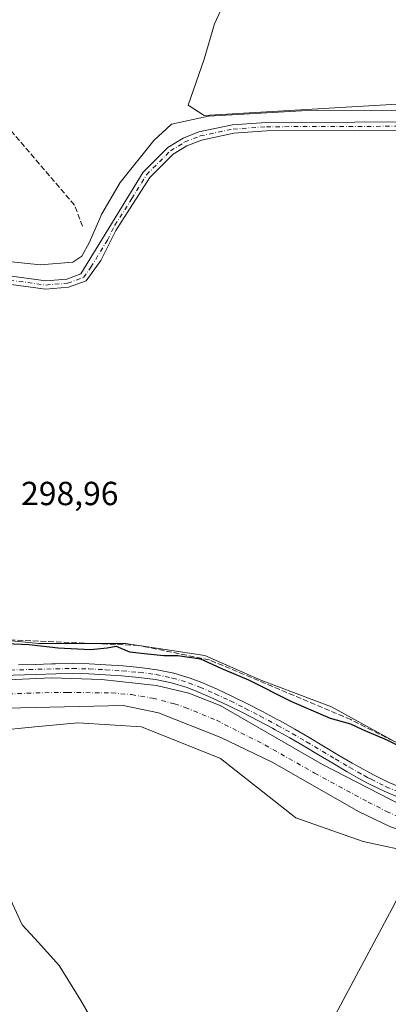
# Model space of a CAD drawing. Units: metres. Extents: x 608591 to 612076, y 4655245 to 4657612.
# Drawn here: x 610588 to 610699, y 4656524 to 4656819 of the extents above; entities that cross this region are included whole.
import ezdxf

# ---------------------------------------------------------------- set-up
doc = ezdxf.new("R2010")
doc.units = ezdxf.units.M
doc.header["$MEASUREMENT"] = 0
doc.linetypes.add('DGN Style 3', pattern=[2.307223458686699, 1.648016756204785, -0.6592067024819142])
doc.linetypes.add('DGN Style 4', pattern=[2.6384748266838614, 1.318413404963828, -0.6592067024819142, 0.001648016756204785, -0.6592067024819142])
for name, color, linetype, lineweight in [('Camino Cxs', 7, 'Continuous', 0), ('Camino eje', 30, 'DGN Style 4', 13), ('Corriente artificial Cxs', 4, 'Continuous', 13), ('Corriente artificial eje', 142, 'DGN Style 4', 0), ('Corriente artificial lineal', 4, 'DGN Style 3', 13), ('Cultivos herbáceos CxS', 92, 'Continuous', 0), ('Cultivos leñosos CxS', 92, 'Continuous', 0), ('Curva de nivel maestra', 30, 'Continuous', 30), ('Curva de nivel normal', 30, 'Continuous', 0), ('Muro lineal', 1, 'DGN Style 3', 13), ('Pista no pavimentada Cxs', 111, 'Continuous', 0), ('Pista no pavimentada eje', 91, 'DGN Style 4', 0), ('Rótulo de punto de cota en terreno', 7, 'Continuous', 0), ('Suelo desnudo CxS', 253, 'Continuous', 0)]:
    doc.layers.add(name, color=color, linetype=linetype, lineweight=lineweight)
doc.styles.add('Style-Arial', font='txt')

# ---------------------------------------------------------------- blocks, each defined once
blk = doc.blocks.new('*U9')
at = {"layer": 'Cultivos herbáceos CxS', "color": 92, "linetype": 'Continuous', "lineweight": 0}
for points in [[(610649.7865000004, 4656825.1051, 292.6008000000002), (610646.6114999996, 4656818.2259, 292.561400000006), (610643.4364999998, 4656807.6425, 292.4210000000021), (610638.6738999998, 4656793.884199999, 293.7516000000033), (610643.4364999998, 4656790.709200001, 294.9700000000012), (610699.5330999997, 4656794.0067, 294.3435999999929)], [(610705.3381000003, 4656600.4957, 299.7088999999978), (610681.6185, 4656613.547300001, 299.2979999999953), (610660.4781, 4656621.5919, 299.5259999999981), (610643.6675000006, 4656628.9725, 299.4263999999966), (610619.9477000004, 4656632.5319, 298.9054999999935), (610593.8557000002, 4656632.531500001, 299.6665000000066), (610592.9489000002, 4656632.6209, 299.6943000000028), (610554.8054999998, 4656636.382099999, 299.3065999999963)]]:
    blk.add_polyline3d(points, dxfattribs=at)

msp = doc.modelspace()

# ---------------------------------------------------------------- linework, layer by layer
at = {"layer": 'Camino Cxs', "color": 7, "linetype": 'Continuous', "lineweight": 0}
for points in [[(610456.9401000004, 4656808.620100001, 296.1953999999969), (610459.3701, 4656805.4001, 295.796199999997), (610474.9001000002, 4656765.1501, 294.9297999999981), (610480.2701000003, 4656758.5701, 295.1342000000004), (610483.9501, 4656755.350099999, 295.4419999999955), (610488.0100999996, 4656753.1801, 295.710500000001), (610504.1101000002, 4656750.470100001, 296.2820000000065), (610552.8300999999, 4656747.0701, 296.5489999999991), (610596.0900999998, 4656741.220100001, 296.4388999999938), (610602.3300999999, 4656741.7401, 296.591499999995), (610606.5800999999, 4656743.280099999, 296.6879999999946), (610625.2301000003, 4656773.790100001, 296.4611000000005), (610632.6101000002, 4656781.170100001, 296.4150999999983), (610637.1501000002, 4656783.940099999, 296.5206000000035), (610641.9200999998, 4656785.8101, 296.6428000000014), (610651.9801000003, 4656787.950099999, 296.4992999999959), (610662.0500999996, 4656788.630100001, 296.357600000003), (610741.6501000002, 4656788.920100001, 296.031799999997), (610748.3400999998, 4656788.3101, 296.0914000000048), (610754.2845000001, 4656787.3693, 296.0975000000035)], [(610552.8300999999, 4656747.0701, 296.5489999999991), (610596.0900999998, 4656741.220100001, 296.4388999999938), (610602.3300999999, 4656741.7401, 296.591499999995), (610606.5800999999, 4656743.280099999, 296.6879999999946), (610625.2301000003, 4656773.790100001, 296.4611000000005), (610632.6101000002, 4656781.170100001, 296.4150999999983), (610637.1501000002, 4656783.940099999, 296.5206000000035), (610641.9200999998, 4656785.8101, 296.6428000000014), (610651.9801000003, 4656787.950099999, 296.4992999999959), (610662.0500999996, 4656788.630100001, 296.357600000003), (610741.6501000002, 4656788.920100001, 296.031799999997)], [(610741.5401, 4656786.420100001, 296.5078000000067), (610662.1401000004, 4656786.140100001, 296.7317000000039), (610652.3300999999, 4656785.460100001, 296.6732999999949), (610642.6501000002, 4656783.4101, 296.7458999999944), (610638.2701000003, 4656781.690099999, 296.725900000005), (610634.1700999998, 4656779.190099999, 296.5945999999968), (610627.1901000004, 4656772.220100001, 296.7342999999965), (610617.0000999998, 4656756.2501, 296.6922999999952), (610612.5900999998, 4656747.350099999, 296.7535999999964), (610608.1601, 4656741.190099999, 296.8224000000046), (610602.8701, 4656739.280099999, 296.7618999999977), (610596.0301000001, 4656738.700099999, 296.703800000003), (610552.5701000001, 4656744.5801, 296.7253000000055)], [(610741.5401, 4656786.420100001, 296.5078000000067), (610662.1401000004, 4656786.140100001, 296.7317000000039), (610652.3300999999, 4656785.460100001, 296.6732999999949), (610642.6501000002, 4656783.4101, 296.7458999999944), (610638.2701000003, 4656781.690099999, 296.725900000005), (610634.1700999998, 4656779.190099999, 296.5945999999968), (610627.1901000004, 4656772.220100001, 296.7342999999965), (610617.0000999998, 4656756.2501, 296.6922999999952), (610612.5900999998, 4656747.350099999, 296.7535999999964), (610608.1601, 4656741.190099999, 296.8224000000046), (610602.8701, 4656739.280099999, 296.7618999999977), (610596.0301000001, 4656738.700099999, 296.703800000003), (610552.5701000001, 4656744.5801, 296.7253000000055)]]:
    msp.add_polyline3d(points, dxfattribs=at)
at = {"layer": 'Camino eje', "color": 30, "linetype": 'DGN Style 4', "lineweight": 13}
msp.add_polyline3d([(610453.8640999999, 4656809.485500001, 296.5163999999932), (610455.6700999998, 4656808.235099999, 296.1992999999929), (610458.2651000004, 4656804.7851, 295.8562999999995), (610473.8051000005, 4656764.515100001, 295.0745000000024), (610479.3651000002, 4656757.700099999, 295.3368000000046), (610483.2351000002, 4656754.315099999, 295.747000000003), (610487.6051000003, 4656751.985099999, 296.0127999999968), (610503.9600999998, 4656749.2301, 296.5722999999998), (610552.7001, 4656745.825099999, 296.6392999999953), (610596.0601000005, 4656739.960100001, 296.571299999996), (610602.6001000004, 4656740.5101, 296.6806999999972), (610607.3701, 4656742.235099999, 296.8503000000055), (610609.5850999998, 4656745.315099999, 296.6457999999984), (610614.5393000003, 4656753.419700001, 296.5896000000066), (610616.7443000004, 4656757.869700001, 296.655899999998), (610621.8393000001, 4656765.854699999, 296.7146000000066), (610626.2100999998, 4656773.005100001, 296.641300000003), (610633.3901000004, 4656780.1801, 296.5194000000047), (610637.7100999998, 4656782.815099999, 296.7035000000033), (610642.2851, 4656784.610099999, 296.7050000000018), (610652.1551000001, 4656786.7051, 296.678899999999), (610662.0950999996, 4656787.3851, 296.7623000000021), (610741.5950999996, 4656787.670100001, 296.4119999999967)], dxfattribs=at)
at = {"layer": 'Corriente artificial Cxs', "color": 4, "linetype": 'Continuous', "lineweight": 13}
for points in [[(610355.4422000004, 4656624.044, 302.4352000000072), (610355.4501, 4656624.040100001, 302.4352999999974), (610365.4600999998, 4656619.0601, 301.7624999999971), (610385.6401000004, 4656614.720100001, 301.7124999999942), (610436.7801000001, 4656615.390100001, 301.5884999999981), (610506.1101000002, 4656618.110099999, 301.6647999999986), (610597.7901, 4656622.3101, 301.880799999999), (610612.7701000003, 4656621.790100001, 301.7317000000039), (610629.1700999998, 4656620.020099999, 301.4265000000014), (610638.9401000004, 4656617.710100001, 301.6367000000027), (610648.2600999996, 4656613.940099999, 301.546199999997), (610678.8701, 4656596.350099999, 301.4487999999984), (610702.7901, 4656583.9901, 301.273199999996), (610712.3300999999, 4656580.5601, 301.4076999999961), (610722.2001, 4656578.790100001, 301.6116000000038), (610758.0100999996, 4656579.140100001, 301.8505000000005), (610975.1700999998, 4656595.4001, 301.601800000004), (611018.4901000002, 4656597.200099999, 301.4921000000031), (611033.2600999996, 4656594.7501, 301.539499999999), (611051.9801000003, 4656588.6601, 301.489499999996), (611060.8701, 4656584.1601, 301.6233999999968), (611076.4638999999, 4656572.3148, 302.0089000000008)], [(610365.4600999998, 4656619.0601, 301.7624999999971), (610385.6401000004, 4656614.720100001, 301.7124999999942), (610436.7801000001, 4656615.390100001, 301.5884999999981), (610506.1101000002, 4656618.110099999, 301.6647999999986), (610597.7901, 4656622.3101, 301.880799999999), (610612.7701000003, 4656621.790100001, 301.7317000000039), (610629.1700999998, 4656620.020099999, 301.4265000000014), (610638.9401000004, 4656617.710100001, 301.6367000000027), (610648.2600999996, 4656613.940099999, 301.546199999997), (610678.8701, 4656596.350099999, 301.4487999999984), (610702.7901, 4656583.9901, 301.273199999996)], [(611071.7236000003, 4656566.574300001, 301.6919999999955), (611055.5401, 4656576.920100001, 301.1677999999956), (611037.0401, 4656586.040100001, 300.7690000000002), (611022.3901000004, 4656589.3101, 300.956600000005), (611008.1101000002, 4656590.200099999, 300.8064000000013), (610760.6401000004, 4656571.9901, 301.074099999998), (610730.5100999996, 4656570.6501, 300.9538999999932), (610713.5601000005, 4656573.030099999, 301.442200000005), (610699.3000999996, 4656577.6601, 301.0166000000027), (610689.8300999999, 4656582.1601, 300.9106999999931), (610663.8000999996, 4656596.9901, 301.1440000000002), (610648.4801000003, 4656604.4301, 301.2712999999931), (610629.8101000005, 4656611.770099999, 300.9567999999999), (610619.2100999998, 4656613.970100001, 300.9995000000054), (610540.2200999996, 4656612.210100001, 301.179999999993), (610422.0701000001, 4656606.8201, 300.303700000004), (610402.0701000001, 4656606.5801, 300.3279999999941), (610381.9301000005, 4656607.4001, 300.8785999999964), (610371.9401000004, 4656608.770099999, 301.0586000000039), (610362.4801000003, 4656612.090100001, 301.2103999999963), (610351.9401000004, 4656617.5801, 300.9860999999946), (610351.9321, 4656617.583900001, 300.9879999999976)], [(610699.3000999996, 4656577.6601, 301.0166000000027), (610689.8300999999, 4656582.1601, 300.9106999999931), (610663.8000999996, 4656596.9901, 301.1440000000002), (610648.4801000003, 4656604.4301, 301.2712999999931), (610629.8101000005, 4656611.770099999, 300.9567999999999), (610619.2100999998, 4656613.970100001, 300.9995000000054), (610540.2200999996, 4656612.210100001, 301.179999999993), (610422.0701000001, 4656606.8201, 300.303700000004), (610402.0701000001, 4656606.5801, 300.3279999999941), (610381.9301000005, 4656607.4001, 300.8785999999964), (610371.9401000004, 4656608.770099999, 301.0586000000039)]]:
    msp.add_polyline3d(points, dxfattribs=at)
at = {"layer": 'Corriente artificial eje', "color": 142, "linetype": 'DGN Style 4', "lineweight": 0}
msp.add_polyline3d([(610353.6843999998, 4656620.808800001, 301.7618999999977), (610364.3162000002, 4656615.6008, 301.0751000000019), (610369.2063999996, 4656613.912799999, 300.5887999999977), (610372.5166999997, 4656613.1426, 300.2192000000068), (610382.5513000004, 4656611.411, 301.3699999999953), (610385.9488000004, 4656611.0319, 301.1864999999962), (610389.5957000004, 4656610.9089, 301.077099999995), (610402.9669000005, 4656610.784700001, 300.9444999999978), (610417.4148000004, 4656610.9498, 300.7271000000038), (610439.7385999998, 4656611.5679, 301.0305999999982), (610541.1029000003, 4656615.966700001, 301.4094999999944), (610595.7960999999, 4656617.829100001, 300.4783000000025), (610602.5777000004, 4656617.9078, 300.2981), (610615.8366, 4656617.750200001, 300.453800000003), (610621.7594, 4656617.243000001, 300.4904999999999), (610628.0458000004, 4656616.1754, 300.9089999999997), (610634.6365, 4656614.504699999, 300.7366000000038), (610637.7805000005, 4656613.3851, 300.4146000000038), (610647.1471999995, 4656609.579, 300.7461000000039), (610661.6673999997, 4656602.166300001, 300.7832999999956), (610676.5029999996, 4656593.7643, 300.7820000000065), (610692.5988999996, 4656585.0197, 300.7262999999948), (610698.0778999999, 4656582.2652, 300.5099000000046), (610701.3260000005, 4656580.8223, 300.8601999999955)], dxfattribs=at)
at = {"layer": 'Corriente artificial lineal', "color": 4, "linetype": 'DGN Style 3', "lineweight": 13}
msp.add_polyline3d([(610813.6067000004, 4656597.355000001, 298.8730999999971), (610789.5900999998, 4656596.470100001, 299.0265000000072), (610750.0800999999, 4656596.170100001, 298.7315999999992), (610721.5301000001, 4656596.350099999, 299.252999999997), (610708.2600999996, 4656599.210100001, 299.6015999999945), (610687.3800999997, 4656609.7501, 299.4594999999972), (610645.0401, 4656627.6501, 299.3518999999943), (610623.8300999999, 4656632.0101, 299.082899999994), (610576.2200999996, 4656634.0601, 299.7807999999932), (610543.0601000005, 4656633.2601, 299.6992999999929), (610481.7001, 4656627.530099999, 299.0737999999984), (610433.3901000004, 4656625.3301, 299.686600000001), (610407.5000999998, 4656624.5801, 299.5121999999974), (610404.5401, 4656643.770099999, 298.5432000000001), (610403.6300999997, 4656670.550100001, 298.3217000000004), (610402.7200999996, 4656687.630100001, 298.0218000000023), (610398.7901, 4656700.880100001, 297.6705999999977), (610391.6801000005, 4656709.9801, 297.4945000000007), (610382.9401000004, 4656725.550100001, 297.0289000000048), (610452.9401000004, 4656773.4901, 295.9593000000023), (610464.0500999996, 4656778.700099999, 295.5179999999964), (610466.8526, 4656779.0569, 295.1392999999953)], dxfattribs=at)
at = {"layer": 'Cultivos herbáceos CxS', "color": 92, "linetype": 'Continuous', "lineweight": 0}
for points in [[(610649.7865000004, 4656825.1051, 292.6008000000002), (610646.6114999996, 4656818.2259, 292.561400000006), (610643.4364999998, 4656807.6425, 292.4210000000021), (610638.6738999998, 4656793.884199999, 293.7516000000033), (610643.4364999998, 4656790.709200001, 294.9700000000012), (610699.5330999997, 4656794.0067, 294.3435999999929), (610751.1848999998, 4656792.846899999, 293.8791000000056), (610764.8234999999, 4656791.976500001, 294.1012000000046), (610774.1091, 4656788.4945, 294.0332999999956), (610780.4930999996, 4656781.530300001, 294.0501999999979), (610780.7832000004, 4656772.5349, 294.4419000000053), (610782.2339000005, 4656764.119700001, 294.3794999999955), (610787.7472999999, 4656761.217900001, 293.6987999999984), (610833.0746999999, 4656806.269099999, 292.4995000000054)], [(610705.3381000003, 4656600.4957, 299.7088999999978), (610681.6185, 4656613.547300001, 299.2979999999953), (610660.4781, 4656621.5919, 299.5259999999981), (610643.6675000006, 4656628.9725, 299.4263999999966), (610619.9477000004, 4656632.5319, 298.9054999999935), (610593.8557000002, 4656632.531500001, 299.6665000000066), (610592.9489000002, 4656632.6209, 299.6943000000028), (610554.8054999998, 4656636.382099999, 299.3065999999963), (610483.5557000004, 4656628.3191, 299.0418999999966), (610418.2544999998, 4656625.825300001, 299.4918000000035), (610411.8468000004, 4656625.820699999, 299.5657000000065), (610411.4420999996, 4656625.820699999, 299.5409000000073)]]:
    msp.add_polyline3d(points, dxfattribs=at)
at = {"layer": 'Cultivos leñosos CxS', "color": 92, "linetype": 'Continuous', "lineweight": 0}
for points in [[(610808.9309, 4656820.994899999, 292.1768000000012), (610819.8755000001, 4656819.005100001, 291.2035000000033), (610819.8661000002, 4656817.8049, 291.3769999999931), (610822.1031, 4656815.7411, 291.6085000000021), (610831.0229000002, 4656808.021299999, 292.3947000000044), (610833.0746999999, 4656806.269099999, 292.4995000000054), (610787.7472999999, 4656761.217900001, 293.6987999999984), (610782.2339000005, 4656764.119700001, 294.3794999999955), (610780.7832000004, 4656772.5349, 294.4419000000053), (610780.4930999996, 4656781.530300001, 294.0501999999979), (610774.1091, 4656788.4945, 294.0332999999956), (610764.8234999999, 4656791.976500001, 294.1012000000046), (610751.1848999998, 4656792.846899999, 293.8791000000056), (610699.5330999997, 4656794.0067, 294.3435999999929), (610643.4364999998, 4656790.709200001, 294.9700000000012), (610638.6738999998, 4656793.884199999, 293.7516000000033), (610643.4364999998, 4656807.6425, 292.4210000000021), (610646.6114999996, 4656818.2259, 292.561400000006), (610649.7865000004, 4656825.1051, 292.6008000000002)], [(610649.7865000004, 4656825.1051, 292.6008000000002), (610646.6114999996, 4656818.2259, 292.561400000006), (610643.4364999998, 4656807.6425, 292.4210000000021), (610638.6738999998, 4656793.884199999, 293.7516000000033), (610643.4364999998, 4656790.709200001, 294.9700000000012), (610699.5330999997, 4656794.0067, 294.3435999999929), (610751.1848999998, 4656792.846899999, 293.8791000000056), (610764.8234999999, 4656791.976500001, 294.1012000000046), (610774.1091, 4656788.4945, 294.0332999999956), (610780.4930999996, 4656781.530300001, 294.0501999999979), (610780.7832000004, 4656772.5349, 294.4419000000053), (610782.2339000005, 4656764.119700001, 294.3794999999955), (610787.7472999999, 4656761.217900001, 293.6987999999984), (610833.0746999999, 4656806.269099999, 292.4995000000054)], [(610707.7096999995, 4656569.6447, 303.381899999993), (610691.1058999998, 4656573.204299999, 304.2915000000066), (610670.9442999996, 4656580.323899999, 304.5436000000045), (610648.4102999996, 4656598.121099999, 303.7746999999945), (610624.6913000002, 4656607.613500001, 303.4924000000028), (610605.7153000003, 4656608.8003, 303.1490999999951), (610603.5853000004, 4656608.597300001, 303.1946000000025), (610592.7527000001, 4656607.565099999, 303.5939000000071), (610580.8097000001, 4656606.426899999, 303.2810000000027)], [(610493.6117000004, 4656352.196900001, 307.7715999999928), (610515.6424000004, 4656338.799900001, 307.8083000000042), (610525.1675000006, 4656323.718699999, 307.8059999999969), (610542.6299999999, 4656315.781099999, 306.7771000000066), (610587.8738000002, 4656381.662500001, 306.2203000000009), (610638.6738999998, 4656438.8126, 305.1199999999953), (610700.5866, 4656554.700400001, 304.5975000000035), (610707.7096999995, 4656569.6447, 303.381899999993)], [(610493.6117000004, 4656352.196900001, 307.7715999999928), (610515.6424000004, 4656338.799900001, 307.8083000000042), (610525.1675000006, 4656323.718699999, 307.8059999999969), (610542.6299999999, 4656315.781099999, 306.7771000000066), (610587.8738000002, 4656381.662500001, 306.2203000000009), (610638.6738999998, 4656438.8126, 305.1199999999953), (610700.5866, 4656554.700400001, 304.5975000000035), (610707.7096999995, 4656569.6447, 303.381899999993)], [(610638.6738999998, 4656438.8126, 305.1199999999953), (610700.5866, 4656554.700400001, 304.5975000000035)]]:
    msp.add_polyline3d(points, dxfattribs=at)
msp.add_polyline3d([(610707.7096999995, 4656569.6447, 303.381899999993), (610700.5866, 4656554.700400001, 304.5975000000035), (610638.6738999998, 4656438.8126, 305.1199999999953), (610587.8738000002, 4656381.662500001, 306.2203000000009), (610542.6299999999, 4656315.781099999, 306.7771000000066), (610525.1675000006, 4656323.718699999, 307.8059999999969), (610515.6424000004, 4656338.799900001, 307.8083000000042), (610493.6117000004, 4656352.196900001, 307.7715999999928), (610505.2673000004, 4656367.1391, 307.0151999999944), (610514.4149000002, 4656403.608300001, 305.4643999999971), (610532.1857000003, 4656449.850500001, 304.8424999999988), (610543.5219000002, 4656476.217900001, 304.6235000000015), (610550.7504000004, 4656490.3979, 305.0722999999998), (610574.8787000002, 4656557.776699999, 303.9939000000013), (610584.3668999998, 4656585.068499999, 304.040399999998), (610580.8097000001, 4656606.426899999, 303.2810000000027), (610592.7527000001, 4656607.565099999, 303.5939000000071), (610603.5853000004, 4656608.597300001, 303.1946000000025), (610605.7153000003, 4656608.8003, 303.1490999999951), (610624.6913000002, 4656607.613500001, 303.4924000000028), (610648.4102999996, 4656598.121099999, 303.7746999999945), (610670.9442999996, 4656580.323899999, 304.5436000000045), (610691.1058999998, 4656573.204299999, 304.2915000000066)], close=True, dxfattribs=at)
at = {"layer": 'Curva de nivel maestra', "color": 30, "linetype": 'Continuous', "lineweight": 30, "elevation": 299.9999999999999, "flags": 128}
msp.add_lwpolyline([(610577.2300000006, 4656632.860099999), (610591.1399999997, 4656632.2601), (610599.8099999996, 4656631.220100001), (610609.4699999997, 4656630.7601), (610614.4699999997, 4656631.2601), (610617.1299999999, 4656631.7501), (610621.1100000005, 4656630.100099999), (610626.54, 4656629.4301), (610631.4500000002, 4656628.940099999), (610635.6399999997, 4656629.0001), (610642.3600000005, 4656627.9301), (610648.4800000006, 4656625.1501), (610656.7300000006, 4656621.630100001), (610669.6500000004, 4656615.2301), (610681.2400000002, 4656610.1501), (610687.2599999999, 4656608.5101), (610690.8700000001, 4656606.780099999), (610698.1600000003, 4656603.690099999), (610709.8600000005, 4656597.9001)], dxfattribs=at)
at = {"layer": 'Curva de nivel normal', "color": 30, "linetype": 'Continuous', "lineweight": 0, "flags": 128}
for points, elevation in [([(610568.4000000004, 4656748.690099999), (610594.4800000006, 4656745.970100001), (610604.1399999997, 4656746.7601), (610606.8200000003, 4656748.590100001), (610609.2000000002, 4656752.790100001), (610612.8200000003, 4656761.3101), (610618.3600000005, 4656770.640100001), (610628.3799999999, 4656783.3101), (610633.7000000002, 4656788.110099999), (610644.7999999998, 4656790.540100001), (610672.5899999999, 4656792.1501), (610701.29, 4656792.300100001)], 295), ([(610614.3499999996, 4656512.140100001), (610606.54, 4656525.640100001), (610600.0599999996, 4656536.0701), (610593.9400000004, 4656543.020099999), (610588.9600000001, 4656548.2401), (610586.1500000004, 4656554.530099999), (610584.5, 4656558.420100001), (610583.0800000001, 4656559.130100001), (610580.9500000002, 4656557.7401), (610578.3499999996, 4656554.120100001), (610570.75, 4656539.140100001), (610548.8600000005, 4656488.390100001)], 304.9999999999999)]:
    msp.add_lwpolyline(points, dxfattribs=dict(at, elevation=elevation))
at = {"layer": 'Muro lineal', "color": 1, "linetype": 'DGN Style 3', "lineweight": 13}
msp.add_polyline3d([(610607.1001000004, 4656757.550100001, 294.0586000000039), (610604.6401000004, 4656763.920100001, 293.0565999999963), (610582.9401000004, 4656789.420100001, 293.1104999999953), (610570.8400999998, 4656791.440099999, 295.0148999999947), (610555.0701000001, 4656786.890100001, 296.7857999999979)], dxfattribs=at)
at = {"layer": 'Pista no pavimentada Cxs', "color": 111, "linetype": 'Continuous', "lineweight": 0}
for points in [[(610587.9200999998, 4656626.170100001, 301.9777000000031), (610592.9200999998, 4656626.3101, 302.0194999999949), (610597.9200999998, 4656626.460100001, 302.7835999999952), (610598.9801000003, 4656626.4901, 302.6070000000037), (610604.0201000003, 4656626.550100001, 302.0286999999953), (610609.0601000005, 4656626.450099999, 302.0688999999985), (610614.0900999998, 4656626.200099999, 301.847299999994), (610619.1201, 4656625.840100001, 301.4524999999995), (610624.2351000002, 4656625.390100001, 301.3574999999983), (610629.3800999997, 4656624.710100001, 301.5399000000034), (610634.3901000004, 4656623.670100001, 302.1886999999988), (610639.3201000001, 4656622.210100001, 302.5593999999983), (610642.7401000002, 4656620.9001, 302.1343999999954), (610647.4200999998, 4656618.850099999, 301.8736999999965), (610651.9801000003, 4656616.700099999, 301.9937000000064), (610656.4700999996, 4656614.470100001, 301.860400000005), (610660.9101, 4656612.170100001, 301.9517999999953), (610665.3201000001, 4656609.8101, 301.7930000000051), (610666.1901000004, 4656609.350099999, 301.8102999999974), (610670.5800999999, 4656606.9001, 301.9075000000012), (610674.9101, 4656604.370100001, 301.8616999999941), (610679.2001, 4656601.8101, 302.0556999999972), (610683.4801000003, 4656599.2501, 302.087400000004), (610687.7801000001, 4656596.7301, 302.0743999999977), (610692.1300999997, 4656594.290100001, 302.0890999999974), (610694.1501000002, 4656593.210100001, 301.9467000000004), (610698.5800999999, 4656591.020099999, 301.7712999999931), (610703.1001000004, 4656589.110099999, 301.8545000000013)], [(610587.9200999998, 4656626.170100001, 301.9777000000031), (610592.9200999998, 4656626.3101, 302.0194999999949), (610597.9200999998, 4656626.460100001, 302.7835999999952), (610598.9801000003, 4656626.4901, 302.6070000000037), (610604.0201000003, 4656626.550100001, 302.0286999999953), (610609.0601000005, 4656626.450099999, 302.0688999999985), (610614.0900999998, 4656626.200099999, 301.847299999994), (610619.1201, 4656625.840100001, 301.4524999999995), (610624.2351000002, 4656625.390100001, 301.3574999999983), (610629.3800999997, 4656624.710100001, 301.5399000000034), (610634.3901000004, 4656623.670100001, 302.1886999999988), (610639.3201000001, 4656622.210100001, 302.5593999999983), (610642.7401000002, 4656620.9001, 302.1343999999954), (610647.4200999998, 4656618.850099999, 301.8736999999965), (610651.9801000003, 4656616.700099999, 301.9937000000064), (610656.4700999996, 4656614.470100001, 301.860400000005), (610660.9101, 4656612.170100001, 301.9517999999953), (610665.3201000001, 4656609.8101, 301.7930000000051), (610666.1901000004, 4656609.350099999, 301.8102999999974), (610670.5800999999, 4656606.9001, 301.9075000000012), (610674.9101, 4656604.370100001, 301.8616999999941), (610679.2001, 4656601.8101, 302.0556999999972), (610683.4801000003, 4656599.2501, 302.087400000004), (610687.7801000001, 4656596.7301, 302.0743999999977), (610692.1300999997, 4656594.290100001, 302.0890999999974), (610694.1501000002, 4656593.210100001, 301.9467000000004), (610698.5800999999, 4656591.020099999, 301.7712999999931), (610703.1001000004, 4656589.110099999, 301.8545000000013)], [(610702.0201000003, 4656586.3101, 301.632700000002), (610697.3300999999, 4656588.290100001, 301.6361000000034), (610692.7801000001, 4656590.540100001, 301.5859999999957), (610690.6801000005, 4656591.6601, 301.6646000000038), (610686.2901, 4656594.130100001, 301.6805000000023), (610681.9600999998, 4656596.670100001, 301.7688999999955), (610677.6601, 4656599.2301, 301.7624000000069), (610673.3901000004, 4656601.790100001, 301.7348999999958), (610669.0900999998, 4656604.290100001, 301.6711000000068), (610664.7500999998, 4656606.720100001, 301.7480999999971), (610663.9001000002, 4656607.170100001, 301.7758000000031), (610659.5100999996, 4656609.5101, 301.6263999999938), (610655.1201, 4656611.800100001, 301.7315999999992), (610650.6801000005, 4656614.0001, 301.6643999999943), (610646.1801000005, 4656616.120100001, 301.709799999997), (610641.6101000002, 4656618.120100001, 301.8104000000022), (610638.3601000002, 4656619.360099999, 301.920499999993), (610633.6601, 4656620.7601, 301.8669999999984), (610628.8800999997, 4656621.7501, 301.7943999999989), (610623.9250999996, 4656622.405099999, 301.7688000000053), (610618.8701, 4656622.860099999, 301.6258999999991), (610613.9101, 4656623.210100001, 301.6184000000067), (610608.9501, 4656623.450099999, 301.6621000000014), (610604.0000999998, 4656623.550100001, 301.7007000000012), (610599.0500999996, 4656623.4901, 301.9009999999981), (610593.0100999996, 4656623.3201, 301.7580000000016), (610583.0201000003, 4656623.020099999, 301.8220000000001)], [(610702.0201000003, 4656586.3101, 301.632700000002), (610697.3300999999, 4656588.290100001, 301.6361000000034), (610692.7801000001, 4656590.540100001, 301.5859999999957), (610690.6801000005, 4656591.6601, 301.6646000000038), (610686.2901, 4656594.130100001, 301.6805000000023), (610681.9600999998, 4656596.670100001, 301.7688999999955), (610677.6601, 4656599.2301, 301.7624000000069), (610673.3901000004, 4656601.790100001, 301.7348999999958), (610669.0900999998, 4656604.290100001, 301.6711000000068), (610664.7500999998, 4656606.720100001, 301.7480999999971), (610663.9001000002, 4656607.170100001, 301.7758000000031), (610659.5100999996, 4656609.5101, 301.6263999999938), (610655.1201, 4656611.800100001, 301.7315999999992), (610650.6801000005, 4656614.0001, 301.6643999999943), (610646.1801000005, 4656616.120100001, 301.709799999997), (610641.6101000002, 4656618.120100001, 301.8104000000022), (610638.3601000002, 4656619.360099999, 301.920499999993), (610633.6601, 4656620.7601, 301.8669999999984), (610628.8800999997, 4656621.7501, 301.7943999999989), (610623.9250999996, 4656622.405099999, 301.7688000000053), (610618.8701, 4656622.860099999, 301.6258999999991), (610613.9101, 4656623.210100001, 301.6184000000067), (610608.9501, 4656623.450099999, 301.6621000000014), (610604.0000999998, 4656623.550100001, 301.7007000000012), (610599.0500999996, 4656623.4901, 301.9009999999981), (610593.0100999996, 4656623.3201, 301.7580000000016), (610583.0201000003, 4656623.020099999, 301.8220000000001)]]:
    msp.add_polyline3d(points, dxfattribs=at)
at = {"layer": 'Pista no pavimentada eje', "color": 91, "linetype": 'DGN Style 4', "lineweight": 0}
msp.add_polyline3d([(610585.4700999996, 4656624.595100001, 301.9232000000048), (610599.0151000004, 4656624.9901, 302.2519000000029), (610604.0100999996, 4656625.050100001, 301.864499999996), (610609.0050999997, 4656624.950099999, 301.8656999999948), (610614.0000999998, 4656624.7051, 301.7369999999937), (610618.9951, 4656624.350099999, 301.5427999999956), (610624.0751, 4656623.8983, 301.5866999999998), (610629.1300999997, 4656623.2301, 301.8436999999976), (610634.0251000002, 4656622.215100001, 302.2678000000014), (610638.8400999998, 4656620.7851, 302.2639999999956), (610642.1750999996, 4656619.5101, 302.008799999996), (610646.8000999996, 4656617.485099999, 302.0035999999964), (610651.3300999999, 4656615.350099999, 301.8497999999963), (610655.7950999998, 4656613.1351, 301.8899999999995), (610660.2100999998, 4656610.840100001, 301.8136999999988), (610665.4700999996, 4656608.0351, 301.8901000000042), (610669.8350999998, 4656605.595100001, 301.8138000000035), (610674.1501000002, 4656603.0801, 301.8867000000027), (610682.7200999996, 4656597.960100001, 302.0097999999998), (610687.0351, 4656595.4301, 301.8962000000029), (610691.4051000001, 4656592.975099999, 301.9045999999944), (610692.4151, 4656592.4351, 301.8944999999949), (610693.4650999998, 4656591.8751, 301.8021000000008), (610697.9550999999, 4656589.655099999, 301.7180999999982), (610702.5601000005, 4656587.710100001, 301.8763000000035)], dxfattribs=at)
at = {"layer": 'Suelo desnudo CxS', "color": 253, "linetype": 'Continuous', "lineweight": 0}
for points in [[(609763.0125000002, 4656788.195699999, 301.5316000000021), (609872.7607000005, 4656793.6513, 297.8098999999929), (609987.6683, 4656796.733100001, 299.7739000000001), (610015.0641000001, 4656794.443299999, 299.2676999999967), (610037.4641000004, 4656789.451900001, 300.8723999999929), (610045.0018999996, 4656787.3007, 302.1247000000003), (610071.4524999997, 4656779.7523, 302.2204999999958), (610126.4798999997, 4656747.7225, 302.7755000000034), (610130.3787000002, 4656745.453500001, 302.5372000000062), (610342.0875000004, 4656643.051700001, 301.2602999999945), (610360.2681, 4656630.936699999, 302.094299999997), (610378.2248999998, 4656625.8015, 300.0458000000072), (610411.4420999996, 4656625.820699999, 299.5409000000073), (610411.8468000004, 4656625.820699999, 299.5657000000065), (610418.2544999998, 4656625.825300001, 299.4918000000035), (610483.5557000004, 4656628.3191, 299.0418999999966), (610554.8054999998, 4656636.382099999, 299.3065999999963), (610592.9489000002, 4656632.6209, 299.6943000000028), (610593.8557000002, 4656632.531500001, 299.6665000000066), (610619.9477000004, 4656632.5319, 298.9054999999935), (610643.6675000006, 4656628.9725, 299.4263999999966), (610660.4781, 4656621.5919, 299.5259999999981), (610681.6185, 4656613.547300001, 299.2979999999953), (610705.3381000003, 4656600.4957, 299.7088999999978)], [(610707.7096999995, 4656569.6447, 303.381899999993), (610691.1058999998, 4656573.204299999, 304.2915000000066), (610670.9442999996, 4656580.323899999, 304.5436000000045), (610648.4102999996, 4656598.121099999, 303.7746999999945), (610624.6913000002, 4656607.613500001, 303.4924000000028), (610605.7153000003, 4656608.8003, 303.1490999999951), (610603.5853000004, 4656608.597300001, 303.1946000000025), (610592.7527000001, 4656607.565099999, 303.5939000000071), (610580.8097000001, 4656606.426899999, 303.2810000000027), (610464.5821000002, 4656602.865499999, 303.1606999999931), (610429.0028999997, 4656600.491699999, 301.2786999999953), (610369.7122999998, 4656602.1489, 302.8396999999969), (610361.0537, 4656605.269300001, 303.1964000000008), (610351.7396999998, 4656608.626300001, 302.7390000000014), (610338.8293000003, 4656615.8839, 302.8389000000025), (610310.4726999998, 4656632.1961, 302.3877000000066), (610228.1825000001, 4656672.424900001, 302.7477000000072), (610100.0588999996, 4656735.0593, 302.7761000000028)], [(610705.3381000003, 4656600.4957, 299.7088999999978), (610681.6185, 4656613.547300001, 299.2979999999953), (610660.4781, 4656621.5919, 299.5259999999981), (610643.6675000006, 4656628.9725, 299.4263999999966), (610619.9477000004, 4656632.5319, 298.9054999999935), (610593.8557000002, 4656632.531500001, 299.6665000000066), (610592.9489000002, 4656632.6209, 299.6943000000028), (610554.8054999998, 4656636.382099999, 299.3065999999963), (610483.5557000004, 4656628.3191, 299.0418999999966), (610418.2544999998, 4656625.825300001, 299.4918000000035), (610411.8468000004, 4656625.820699999, 299.5657000000065), (610411.4420999996, 4656625.820699999, 299.5409000000073)], [(610707.7096999995, 4656569.6447, 303.381899999993), (610691.1058999998, 4656573.204299999, 304.2915000000066), (610670.9442999996, 4656580.323899999, 304.5436000000045), (610648.4102999996, 4656598.121099999, 303.7746999999945), (610624.6913000002, 4656607.613500001, 303.4924000000028), (610605.7153000003, 4656608.8003, 303.1490999999951), (610603.5853000004, 4656608.597300001, 303.1946000000025), (610592.7527000001, 4656607.565099999, 303.5939000000071), (610580.8097000001, 4656606.426899999, 303.2810000000027)]]:
    msp.add_polyline3d(points, dxfattribs=at)

# ---------------------------------------------------------------- block references
at = {"layer": 'Cultivos herbáceos CxS', "color": 92, "linetype": 'Continuous', "lineweight": 0}
msp.add_blockref('*U9', (0, 0), dxfattribs=at)

# ---------------------------------------------------------------- texts
at = {"layer": 'Rótulo de punto de cota en terreno', "color": 7, "linetype": 'Continuous', "lineweight": 0, "style": 'Style-Arial'}
msp.add_text('298,96', height=7.000000000000002, dxfattribs=at).set_placement((610588.6777999997, 4656674.0078))

doc.saveas('drawing.dxf')
